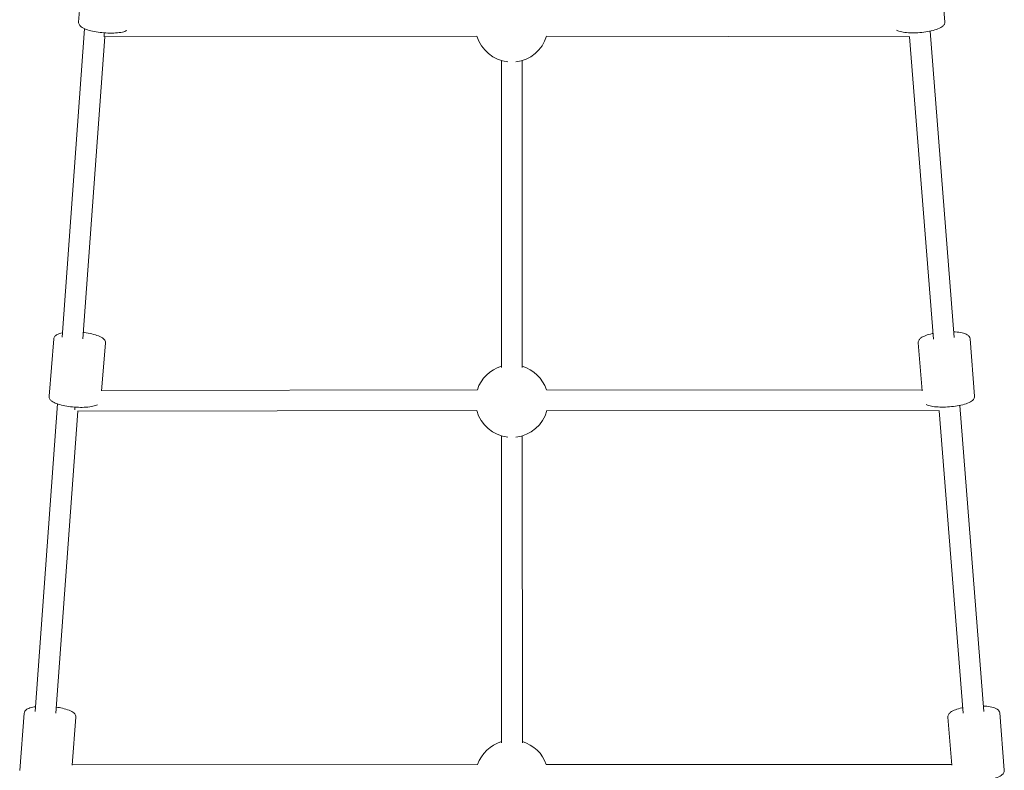
# Model space of a CAD drawing. Units: millimetres. Extents: x -2870 to 7963, y -6667 to 1665.
# Drawn here: x 3941 to 4700, y -4384 to -3805 of the extents above; entities that cross this region are included whole.
import ezdxf

# ---------------------------------------------------------------- set-up
doc = ezdxf.new("R2010")
doc.units = ezdxf.units.MM
doc.header["$LTSCALE"] = 1000
doc.layers.add('1 EQUIPMENT', color=7, linetype='Continuous', lineweight=18)

# ---------------------------------------------------------------- blocks, each defined once
blk = doc.blocks.new('GGWS 1004')
at = {"layer": '1 EQUIPMENT', "color": 0, "linetype": 'Continuous', "lineweight": 15}
for p, q in [((3986.3, -3807.1), (3989.78, -3762.87)), ((4650.35, -3762.68), (4653.86, -3806.91)), ((3973.65, -4049.94), (3990.82, -3812.2)), ((4661.11, -4050.16), (4642.39, -3814.11)), ((3989.6, -4051.19), (4006.4, -3818.59)), ((4006.14, -3818.6), (4293.27, -3817.99)), ((4346.9, -3817.97), (4626.92, -3818.4)), ((4645.16, -4051.43), (4626.68, -3818.4)), ((4312.16, -4073.36), (4312.09, -3836.77)), ((4328.16, -4073.35), (4328.09, -3836.76)), ((3963.59, -4095.57), (3967.08, -4051.34)), ((4673.22, -4051.14), (4676.73, -4095.37)), ((4004.04, -4091.43), (4006.95, -4054.48)), ((4633.35, -4054.3), (4636.28, -4091.25)), ((4293.57, -4090.47), (4004.08, -4091.02)), ((4636.25, -4090.84), (4346.75, -4090.45)), ((3952.8, -4338.55), (3969.93, -4101.38)), ((4683.98, -4338.62), (4665.26, -4102.57)), ((3968.76, -4339.8), (3985.57, -4107.06)), ((4293.12, -4106.47), (3985.31, -4107.06)), ((4649.8, -4106.86), (4347.21, -4106.45)), ((4668.03, -4339.88), (4649.55, -4106.86)), ((4312.24, -4362.66), (4312.17, -4126.06)), ((4328.24, -4362.65), (4328.17, -4126.06)), ((3940.89, -4384.04), (3944.37, -4339.81)), ((4696.1, -4339.59), (4699.6, -4383.82)), ((3981.33, -4379.93), (3984.25, -4342.95)), ((4656.22, -4342.75), (4659.16, -4379.74)), ((4293.77, -4379.43), (3981.37, -4379.53)), ((4659.12, -4379.33), (4346.72, -4379.41))]:
    blk.add_line(p, q, dxfattribs=at)
at = {"layer": '1 EQUIPMENT', "color": 0, "linetype": 'Continuous', "lineweight": 15, "extrusion": (0, 0, -1)}
for centre, start, end in [((-4320.08, -3809.93), 276.38776, 343.27638), ((-4320.08, -3809.93), 196.69039, 263.57902), ((-4320.16, -4099.23), 18.24179, 73.38069), ((-4320.16, -4099.23), 106.58609, 161.72499), ((-4320.16, -4099.23), 276.38776, 345.0206), ((-4320.16, -4099.23), 194.94618, 263.57902), ((-4320.25, -4388.53), 18.96376, 73.38069), ((-4320.25, -4388.53), 106.58609, 161.00301)]:
    blk.add_arc(centre, 28, start, end, dxfattribs=at)
at = {"layer": '1 EQUIPMENT', "color": 0, "linetype": 'Continuous', "lineweight": 15}
blk.add_ellipse((4006.09, -3810.6), major_axis=(0.02, -8), ratio=0.000418, start_param=-0.921609, end_param=-0.018511, dxfattribs=at)
at = {"layer": '1 EQUIPMENT', "color": 0, "linetype": 'Continuous', "lineweight": 15, "extrusion": (0, 0, -1)}
blk.add_ellipse((3983.38, -4099.06), major_axis=(-0.02, 8), ratio=0.000367, start_param=-2.632151, end_param=-2.219977, dxfattribs=at)
at = {"layer": '1 EQUIPMENT', "color": 0, "linetype": 'Continuous', "lineweight": 15}
for points, knots in [([(4023.48, -3813.63), (4022.51, -3814.12), (4021.38, -3814.48), (4018.5, -3815.13), (4016.7, -3815.37), (4012.88, -3815.62), (4010.88, -3815.65), (4006.84, -3815.51), (4004.78, -3815.35), (4000.79, -3814.87), (3998.85, -3814.54), (3995.24, -3813.74), (3993.58, -3813.27), (3990.61, -3812.17), (3989.34, -3811.55), (3987.77, -3810.37), (3987.28, -3809.9), (3986.5, -3808.71), (3986.24, -3807.92), (3986.3, -3807.1)], [3.569088, 3.569088, 3.569088, 3.569088, 3.870595, 3.870595, 4.228175, 4.228175, 4.563012, 4.563012, 4.892284, 4.892284, 5.221483, 5.221483, 5.555835, 5.555835, 5.909108, 5.909108, 6.105019, 6.105019, 6.303958, 6.303958, 6.303958, 6.303958]), ([(4653.86, -3806.91), (4653.9, -3807.51), (4653.77, -3808.1), (4653.24, -3809.26), (4652.8, -3809.78), (4651.31, -3811.08), (4650.06, -3811.74), (4647.05, -3812.94), (4645.3, -3813.46), (4641.57, -3814.31), (4639.6, -3814.65), (4635.58, -3815.15), (4633.53, -3815.32), (4629.51, -3815.46), (4627.54, -3815.45), (4623.85, -3815.22), (4622.14, -3815.02), (4619.09, -3814.41), (4617.78, -3814.01), (4616.68, -3813.45)], [3.120666, 3.120666, 3.120666, 3.120666, 3.266548, 3.266548, 3.459892, 3.459892, 3.828895, 3.828895, 4.186475, 4.186475, 4.521312, 4.521312, 4.850584, 4.850584, 5.179784, 5.179784, 5.514135, 5.514135, 5.855536, 5.855536, 5.855536, 5.855536]), ([(3973.89, -4046.66), (3973.83, -4046.67), (3973.78, -4046.68), (3972.13, -4047.01), (3970.78, -4047.42), (3969.04, -4048.34), (3968.48, -4048.73), (3967.53, -4049.79), (3967.14, -4050.53), (3967.08, -4051.34)], [5.5019624, 5.5019624, 5.5019624, 5.5019624, 5.5142891, 5.5142891, 5.8675621, 5.8675621, 6.0634735, 6.0634735, 6.2624125, 6.2624125, 6.2624125, 6.2624125]), ([(4006.95, -4054.48), (4007, -4053.88), (4006.87, -4053.28), (4006.34, -4052.12), (4005.89, -4051.61), (4004.41, -4050.31), (4003.15, -4049.65), (4000.14, -4048.45), (3998.39, -4047.94), (3994.66, -4047.09), (3992.69, -4046.75), (3990.43, -4046.47), (3990.19, -4046.44), (3989.95, -4046.41)], [3.12082, 3.12082, 3.12082, 3.12082, 3.266702, 3.266702, 3.460046, 3.460046, 3.829049, 3.829049, 4.186629, 4.186629, 4.521466, 4.521466, 4.56096, 4.56096, 4.56096, 4.56096]), ([(4644.82, -4047.1), (4644.58, -4047.15), (4644.34, -4047.2), (4642.28, -4047.65), (4640.62, -4048.13), (4637.66, -4049.23), (4636.39, -4049.85), (4634.82, -4051.03), (4634.33, -4051.5), (4633.55, -4052.69), (4633.28, -4053.48), (4633.35, -4054.3)], [5.178433, 5.178433, 5.178433, 5.178433, 5.221637, 5.221637, 5.555989, 5.555989, 5.909262, 5.909262, 6.105173, 6.105173, 6.304112, 6.304112, 6.304112, 6.304112]), ([(4673.22, -4051.14), (4673.18, -4050.54), (4672.95, -4049.97), (4672.25, -4048.91), (4671.72, -4048.47), (4670.05, -4047.42), (4668.71, -4046.96), (4665.55, -4046.25), (4663.74, -4046.02), (4661.44, -4045.87), (4661.1, -4045.85), (4660.77, -4045.83)], [3.162519, 3.162519, 3.162519, 3.162519, 3.308401, 3.308401, 3.501746, 3.501746, 3.870749, 3.870749, 4.228329, 4.228329, 4.288198, 4.288198, 4.288198, 4.288198]), ([(4000.77, -4102.09), (3999.81, -4102.59), (3998.67, -4102.95), (3995.8, -4103.6), (3993.99, -4103.83), (3990.17, -4104.09), (3988.18, -4104.12), (3984.13, -4103.98), (3982.08, -4103.82), (3978.08, -4103.34), (3976.14, -4103.01), (3972.53, -4102.21), (3970.87, -4101.74), (3967.91, -4100.64), (3966.64, -4100.02), (3965.06, -4098.84), (3964.57, -4098.37), (3963.8, -4097.17), (3963.53, -4096.39), (3963.59, -4095.57)], [3.569111, 3.569111, 3.569111, 3.569111, 3.870595, 3.870595, 4.228175, 4.228175, 4.563012, 4.563012, 4.892284, 4.892284, 5.221483, 5.221483, 5.555835, 5.555835, 5.909108, 5.909108, 6.105019, 6.105019, 6.303958, 6.303958, 6.303958, 6.303958]), ([(4676.73, -4095.37), (4676.78, -4095.96), (4676.65, -4096.56), (4676.12, -4097.72), (4675.67, -4098.23), (4674.19, -4099.54), (4672.94, -4100.2), (4669.92, -4101.39), (4668.18, -4101.91), (4664.44, -4102.76), (4662.48, -4103.1), (4658.46, -4103.61), (4656.41, -4103.77), (4652.38, -4103.92), (4650.42, -4103.9), (4646.73, -4103.68), (4645.01, -4103.47), (4641.97, -4102.86), (4640.65, -4102.47), (4639.56, -4101.91)], [3.120666, 3.120666, 3.120666, 3.120666, 3.266548, 3.266548, 3.459892, 3.459892, 3.828895, 3.828895, 4.186475, 4.186475, 4.521312, 4.521312, 4.850584, 4.850584, 5.179784, 5.179784, 5.514135, 5.514135, 5.855513, 5.855513, 5.855513, 5.855513]), ([(3953.07, -4334.82), (3952.35, -4334.92), (3951.66, -4335.03), (3949.42, -4335.48), (3948.07, -4335.89), (3946.33, -4336.81), (3945.77, -4337.2), (3944.82, -4338.26), (3944.43, -4338.99), (3944.37, -4339.81)], [5.3701018, 5.3701018, 5.3701018, 5.3701018, 5.5142891, 5.5142891, 5.8675621, 5.8675621, 6.0634735, 6.0634735, 6.2624125, 6.2624125, 6.2624125, 6.2624125]), ([(3984.25, -4342.95), (3984.29, -4342.35), (3984.16, -4341.75), (3983.63, -4340.59), (3983.18, -4340.08), (3981.7, -4338.78), (3980.45, -4338.12), (3977.43, -4336.92), (3975.69, -4336.41), (3972.29, -4335.63), (3970.72, -4335.35), (3969.09, -4335.12)], [3.12082, 3.12082, 3.12082, 3.12082, 3.266702, 3.266702, 3.460046, 3.460046, 3.829049, 3.829049, 4.186629, 4.186629, 4.458637, 4.458637, 4.458637, 4.458637]), ([(4667.69, -4335.55), (4667.45, -4335.6), (4667.21, -4335.65), (4665.16, -4336.11), (4663.49, -4336.58), (4660.53, -4337.69), (4659.26, -4338.31), (4657.69, -4339.49), (4657.2, -4339.95), (4656.43, -4341.15), (4656.16, -4341.94), (4656.22, -4342.75)], [5.178433, 5.178433, 5.178433, 5.178433, 5.221637, 5.221637, 5.555989, 5.555989, 5.909262, 5.909262, 6.105173, 6.105173, 6.304112, 6.304112, 6.304112, 6.304112]), ([(4696.1, -4339.59), (4696.05, -4338.99), (4695.83, -4338.43), (4695.12, -4337.36), (4694.6, -4336.93), (4692.93, -4335.87), (4691.59, -4335.42), (4688.42, -4334.71), (4686.62, -4334.47), (4684.31, -4334.32), (4683.98, -4334.3), (4683.64, -4334.29)], [3.162519, 3.162519, 3.162519, 3.162519, 3.308401, 3.308401, 3.501746, 3.501746, 3.870749, 3.870749, 4.228329, 4.228329, 4.288198, 4.288198, 4.288198, 4.288198]), ([(4699.6, -4383.82), (4699.65, -4384.42), (4699.52, -4385.02), (4698.99, -4386.18), (4698.54, -4386.69), (4697.06, -4387.99), (4695.81, -4388.65), (4692.79, -4389.85), (4691.05, -4390.37), (4687.32, -4391.22), (4685.35, -4391.56), (4681.33, -4392.06), (4679.28, -4392.23), (4675.26, -4392.38), (4673.29, -4392.36), (4669.6, -4392.14), (4667.88, -4391.93), (4664.84, -4391.32), (4663.53, -4390.92), (4662.43, -4390.37)], [3.120666, 3.120666, 3.120666, 3.120666, 3.266548, 3.266548, 3.459892, 3.459892, 3.828895, 3.828895, 4.186475, 4.186475, 4.521312, 4.521312, 4.850584, 4.850584, 5.179784, 5.179784, 5.514135, 5.514135, 5.855298, 5.855298, 5.855298, 5.855298])]:
    blk.add_open_spline(points, degree=3, knots=knots, dxfattribs=at)

msp = doc.modelspace()

# ---------------------------------------------------------------- block references
at = {"layer": '1 EQUIPMENT'}
msp.add_blockref('GGWS 1004', (0, 0), dxfattribs=at)

doc.saveas('drawing.dxf')
